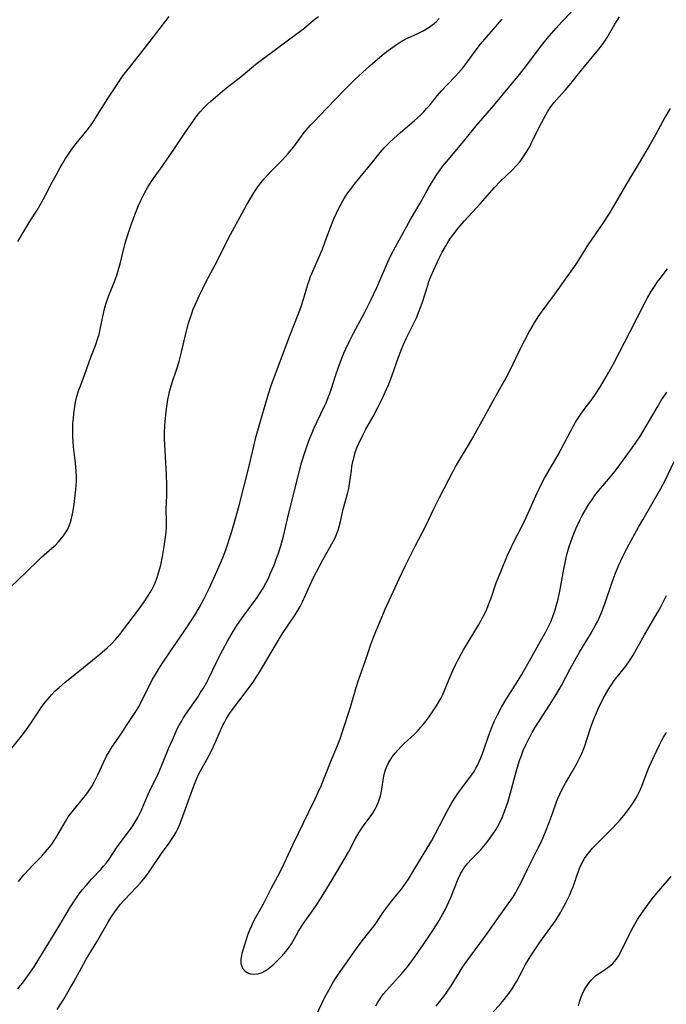
# Model space of a CAD drawing. Units: inches. Extents: x 2029459 to 2034857, y 189395 to 194899.
# Drawn here: x 2031369 to 2031471, y 189848 to 190003 of the extents above; entities that cross this region are included whole.
import ezdxf

# ---------------------------------------------------------------- set-up
doc = ezdxf.new("R2010")
doc.units = ezdxf.units.IN
doc.header["$MEASUREMENT"] = 0
doc.layers.add('c_13_T14S_R17E', color=229, linetype='Continuous')

msp = doc.modelspace()

# ---------------------------------------------------------------- linework, layer by layer
at = {"layer": 'c_13_T14S_R17E'}
for points in [[(2031368.43, 189850.12, 1054), (2031369.29, 189851.22, 1054), (2031369.99, 189852.18, 1054), (2031370.98, 189853.62, 1054), (2031371.75, 189854.81, 1054), (2031372.91, 189856.73, 1054), (2031374.76, 189859.7, 1054), (2031376.73, 189863.09, 1054), (2031377.45, 189864.22, 1054), (2031378, 189865.01, 1054), (2031378.59, 189865.78, 1054), (2031379.19, 189866.5, 1054), (2031380.06, 189867.48, 1054), (2031381.51, 189869, 1054), (2031381.97, 189869.52, 1054), (2031382.41, 189870.08, 1054), (2031382.84, 189870.66, 1054), (2031384.14, 189872.57, 1054), (2031384.64, 189873.27, 1054), (2031386.18, 189875.31, 1054), (2031386.59, 189875.91, 1054), (2031387.09, 189876.71, 1054), (2031387.39, 189877.22, 1054), (2031387.91, 189878.27, 1054), (2031389.09, 189881.01, 1054), (2031390.64, 189884.26, 1054), (2031391.17, 189885.5, 1054), (2031392.31, 189888.27, 1054), (2031392.85, 189889.53, 1054), (2031393.22, 189890.37, 1054), (2031393.63, 189891.24, 1054), (2031393.94, 189891.84, 1054), (2031394.27, 189892.43, 1054), (2031394.57, 189892.95, 1054), (2031394.98, 189893.58, 1054), (2031396.26, 189895.4, 1054), (2031396.87, 189896.3, 1054), (2031397.32, 189897, 1054), (2031397.75, 189897.71, 1054), (2031398.29, 189898.67, 1054), (2031398.6, 189899.27, 1054), (2031399.82, 189901.82, 1054), (2031400.46, 189903.08, 1054), (2031401.59, 189905.14, 1054), (2031402.54, 189906.77, 1054), (2031403.05, 189907.6, 1054), (2031403.78, 189908.68, 1054), (2031405.63, 189911.2, 1054), (2031406.14, 189911.91, 1054), (2031406.63, 189912.62, 1054), (2031407.21, 189913.54, 1054), (2031407.65, 189914.32, 1054), (2031408.09, 189915.21, 1054), (2031408.34, 189915.77, 1054), (2031408.93, 189917.16, 1054), (2031409.29, 189918.09, 1054), (2031409.58, 189918.89, 1054), (2031410, 189920.21, 1054), (2031410.41, 189921.75, 1054), (2031411.08, 189924.51, 1054), (2031412.95, 189932.14, 1054), (2031413.29, 189933.36, 1054), (2031413.84, 189935.13, 1054), (2031414.5, 189936.99, 1054), (2031414.95, 189938.11, 1054), (2031415.28, 189938.89, 1054), (2031415.74, 189939.92, 1054), (2031416.91, 189942.34, 1054), (2031417.15, 189942.87, 1054), (2031417.55, 189943.83, 1054), (2031417.74, 189944.31, 1054), (2031418.01, 189945.1, 1054), (2031418.65, 189947.13, 1054), (2031419.12, 189948.5, 1054), (2031419.48, 189949.5, 1054), (2031419.97, 189950.71, 1054), (2031420.27, 189951.39, 1054), (2031420.9, 189952.73, 1054), (2031421.51, 189953.88, 1054), (2031423.28, 189957.2, 1054), (2031424.27, 189959.18, 1054), (2031425.18, 189961.1, 1054), (2031425.68, 189962.23, 1054), (2031426.8, 189964.89, 1054), (2031427.46, 189966.27, 1054), (2031428.13, 189967.54, 1054), (2031429.87, 189970.72, 1054), (2031430.53, 189971.87, 1054), (2031432.05, 189974.44, 1054), (2031433.16, 189976.44, 1054), (2031433.9, 189977.73, 1054), (2031434.68, 189978.96, 1054), (2031435.09, 189979.56, 1054), (2031435.59, 189980.24, 1054), (2031436.19, 189981.01, 1054), (2031438.94, 189984.28, 1054), (2031440.92, 189986.66, 1054), (2031443.67, 189989.89, 1054), (2031447.75, 189994.81, 1054), (2031449.07, 189996.49, 1054), (2031451.23, 189999.37, 1054), (2031452.14, 190000.52, 1054), (2031453.54, 190002.14, 1054), (2031454.44, 190003.12, 1054), (2031455.91, 190004.65, 1054)], [(2031365.96, 189912.45, 1048), (2031369.75, 189916.08, 1048), (2031371.67, 189917.95, 1048), (2031372.16, 189918.41, 1048), (2031373.81, 189919.85, 1048), (2031374.35, 189920.35, 1048), (2031374.79, 189920.79, 1048), (2031375.12, 189921.16, 1048), (2031375.59, 189921.75, 1048), (2031376, 189922.37, 1048), (2031376.29, 189922.88, 1048), (2031376.53, 189923.41, 1048), (2031376.73, 189923.99, 1048), (2031376.89, 189924.57, 1048), (2031377.1, 189925.53, 1048), (2031377.3, 189926.75, 1048), (2031377.5, 189928.22, 1048), (2031377.6, 189929.12, 1048), (2031377.65, 189929.75, 1048), (2031377.68, 189930.41, 1048), (2031377.69, 189931.08, 1048), (2031377.66, 189932.08, 1048), (2031377.53, 189933.31, 1048), (2031377.36, 189934.64, 1048), (2031377.22, 189935.91, 1048), (2031377.16, 189936.71, 1048), (2031377.12, 189937.44, 1048), (2031377.1, 189938.16, 1048), (2031377.11, 189938.87, 1048), (2031377.13, 189939.58, 1048), (2031377.19, 189940.44, 1048), (2031377.26, 189941.13, 1048), (2031377.42, 189942.28, 1048), (2031377.54, 189942.95, 1048), (2031377.66, 189943.49, 1048), (2031377.8, 189944.03, 1048), (2031378.02, 189944.74, 1048), (2031378.2, 189945.26, 1048), (2031378.95, 189947.24, 1048), (2031379.97, 189950.08, 1048), (2031380.68, 189951.94, 1048), (2031381.08, 189953.07, 1048), (2031381.25, 189953.68, 1048), (2031381.43, 189954.48, 1048), (2031381.78, 189956.24, 1048), (2031381.94, 189956.98, 1048), (2031382.13, 189957.72, 1048), (2031382.34, 189958.45, 1048), (2031382.54, 189959.07, 1048), (2031382.81, 189959.81, 1048), (2031383.79, 189962.3, 1048), (2031384.05, 189963.04, 1048), (2031384.33, 189963.94, 1048), (2031384.58, 189964.85, 1048), (2031385.23, 189967.5, 1048), (2031385.39, 189968.11, 1048), (2031385.6, 189968.8, 1048), (2031385.89, 189969.73, 1048), (2031386.4, 189971.2, 1048), (2031386.91, 189972.61, 1048), (2031387.51, 189974.1, 1048), (2031387.85, 189974.88, 1048), (2031388.17, 189975.52, 1048), (2031388.5, 189976.15, 1048), (2031388.99, 189977, 1048), (2031389.3, 189977.49, 1048), (2031389.99, 189978.5, 1048), (2031391.24, 189980.26, 1048), (2031393.21, 189983.1, 1048), (2031394.88, 189985.62, 1048), (2031396.12, 189987.44, 1048), (2031396.56, 189988.03, 1048), (2031397, 189988.6, 1048), (2031397.24, 189988.89, 1048), (2031397.82, 189989.53, 1048), (2031398.43, 189990.13, 1048), (2031398.91, 189990.57, 1048), (2031400.76, 189992.15, 1048), (2031401.65, 189992.88, 1048), (2031403.39, 189994.23, 1048), (2031404.04, 189994.76, 1048), (2031406.07, 189996.45, 1048), (2031407.33, 189997.4, 1048), (2031412.65, 190001.32, 1048), (2031413.57, 190002.03, 1048), (2031415.19, 190003.38, 1048), (2031415.95, 190003.98, 1048)], [(2031366.34, 189886.83, 1050), (2031369.19, 189890.38, 1050), (2031369.61, 189890.93, 1050), (2031370.41, 189892.06, 1050), (2031371.71, 189894.05, 1050), (2031372.14, 189894.68, 1050), (2031372.59, 189895.3, 1050), (2031373.18, 189896.03, 1050), (2031373.73, 189896.66, 1050), (2031374.32, 189897.27, 1050), (2031374.92, 189897.83, 1050), (2031375.89, 189898.65, 1050), (2031378.23, 189900.47, 1050), (2031381.39, 189903.09, 1050), (2031382.52, 189904.08, 1050), (2031383.2, 189904.73, 1050), (2031383.85, 189905.4, 1050), (2031384.58, 189906.24, 1050), (2031384.98, 189906.76, 1050), (2031387.51, 189910.12, 1050), (2031388.28, 189911.19, 1050), (2031389.1, 189912.44, 1050), (2031389.58, 189913.27, 1050), (2031390.01, 189914.12, 1050), (2031390.18, 189914.51, 1050), (2031390.45, 189915.23, 1050), (2031390.68, 189915.96, 1050), (2031391, 189917.18, 1050), (2031391.29, 189918.56, 1050), (2031391.56, 189920.1, 1050), (2031391.77, 189921.57, 1050), (2031391.86, 189922.38, 1050), (2031391.91, 189923.12, 1050), (2031391.92, 189923.87, 1050), (2031391.88, 189926.16, 1050), (2031391.9, 189926.87, 1050), (2031391.96, 189928.46, 1050), (2031391.98, 189929.84, 1050), (2031391.93, 189931.52, 1050), (2031391.62, 189937.15, 1050), (2031391.6, 189938.16, 1050), (2031391.64, 189939.22, 1050), (2031391.7, 189939.93, 1050), (2031391.91, 189941.9, 1050), (2031392.14, 189943.36, 1050), (2031392.28, 189944.08, 1050), (2031392.41, 189944.63, 1050), (2031392.56, 189945.17, 1050), (2031392.84, 189946.08, 1050), (2031393.51, 189948.08, 1050), (2031393.93, 189949.4, 1050), (2031394.16, 189950.26, 1050), (2031394.31, 189950.85, 1050), (2031394.8, 189953.15, 1050), (2031394.96, 189953.83, 1050), (2031395.41, 189955.48, 1050), (2031395.61, 189956.11, 1050), (2031395.86, 189956.84, 1050), (2031396.16, 189957.65, 1050), (2031396.49, 189958.44, 1050), (2031397.1, 189959.8, 1050), (2031397.65, 189960.94, 1050), (2031398.27, 189962.14, 1050), (2031399.92, 189965.25, 1050), (2031401.73, 189968.9, 1050), (2031404.19, 189973.45, 1050), (2031404.58, 189974.14, 1050), (2031405.19, 189975.18, 1050), (2031405.76, 189976.1, 1050), (2031406.38, 189977.01, 1050), (2031406.85, 189977.64, 1050), (2031407.34, 189978.25, 1050), (2031407.93, 189978.92, 1050), (2031408.55, 189979.57, 1050), (2031410.27, 189981.3, 1050), (2031411.18, 189982.3, 1050), (2031412.06, 189983.37, 1050), (2031413.56, 189985.4, 1050), (2031413.96, 189985.92, 1050), (2031414.69, 189986.77, 1050), (2031415.21, 189987.33, 1050), (2031417.25, 189989.4, 1050), (2031420.14, 189992.45, 1050), (2031421.64, 189993.94, 1050), (2031422.32, 189994.58, 1050), (2031424.06, 189996.17, 1050), (2031425.3, 189997.25, 1050), (2031426.36, 189998.11, 1050), (2031426.98, 189998.6, 1050), (2031428.07, 189999.39, 1050), (2031429.03, 190000, 1050), (2031429.68, 190000.37, 1050), (2031430.71, 190000.87, 1050), (2031431.57, 190001.26, 1050), (2031432.5, 190001.71, 1050), (2031433.29, 190002.17, 1050), (2031434.03, 190002.7, 1050), (2031434.56, 190003.16, 1050), (2031435.06, 190003.67, 1050)], [(2031368.41, 189968.37, 1046), (2031369.86, 189970.87, 1046), (2031370.46, 189971.83, 1046), (2031371.45, 189973.34, 1046), (2031372.12, 189974.44, 1046), (2031372.81, 189975.71, 1046), (2031373.86, 189977.77, 1046), (2031374.45, 189978.9, 1046), (2031375.12, 189980.11, 1046), (2031375.5, 189980.76, 1046), (2031375.94, 189981.49, 1046), (2031376.4, 189982.21, 1046), (2031376.95, 189982.99, 1046), (2031377.66, 189983.91, 1046), (2031379.37, 189985.99, 1046), (2031379.72, 189986.45, 1046), (2031380.27, 189987.22, 1046), (2031381.03, 189988.41, 1046), (2031382.62, 189991.01, 1046), (2031383.36, 189992.13, 1046), (2031385.04, 189994.58, 1046), (2031385.85, 189995.67, 1046), (2031388.43, 189998.92, 1046), (2031392.33, 190003.97, 1046)], [(2031368.49, 189867.13, 1052), (2031369.38, 189868.15, 1052), (2031370.19, 189869.06, 1052), (2031370.75, 189869.64, 1052), (2031372.21, 189871.14, 1052), (2031372.75, 189871.74, 1052), (2031373.42, 189872.55, 1052), (2031373.76, 189873.02, 1052), (2031374.45, 189874.09, 1052), (2031375.94, 189876.62, 1052), (2031376.39, 189877.32, 1052), (2031376.79, 189877.88, 1052), (2031377.2, 189878.41, 1052), (2031378.65, 189880.13, 1052), (2031379.32, 189880.99, 1052), (2031379.65, 189881.44, 1052), (2031380.16, 189882.24, 1052), (2031380.48, 189882.81, 1052), (2031381.06, 189884, 1052), (2031381.95, 189885.96, 1052), (2031382.44, 189886.93, 1052), (2031382.86, 189887.64, 1052), (2031383.3, 189888.34, 1052), (2031384.63, 189890.29, 1052), (2031385.71, 189891.96, 1052), (2031387.07, 189894, 1052), (2031387.52, 189894.76, 1052), (2031387.94, 189895.55, 1052), (2031389.32, 189898.33, 1052), (2031389.68, 189899.02, 1052), (2031390.32, 189900.12, 1052), (2031390.88, 189901.01, 1052), (2031392.36, 189903.25, 1052), (2031394.78, 189906.78, 1052), (2031395.7, 189908.17, 1052), (2031396.39, 189909.26, 1052), (2031397.1, 189910.43, 1052), (2031397.85, 189911.8, 1052), (2031398.67, 189913.48, 1052), (2031399.66, 189915.7, 1052), (2031400.63, 189917.83, 1052), (2031400.89, 189918.46, 1052), (2031401.29, 189919.6, 1052), (2031402.18, 189922.33, 1052), (2031402.9, 189924.71, 1052), (2031403.47, 189926.79, 1052), (2031404.19, 189929.72, 1052), (2031404.84, 189932.21, 1052), (2031405.72, 189936, 1052), (2031406.12, 189937.56, 1052), (2031407.18, 189941.21, 1052), (2031408, 189944.11, 1052), (2031408.54, 189945.76, 1052), (2031410.23, 189950.21, 1052), (2031411.35, 189953.33, 1052), (2031412.75, 189956.83, 1052), (2031413.16, 189957.92, 1052), (2031413.6, 189959.23, 1052), (2031414.26, 189961.55, 1052), (2031414.53, 189962.33, 1052), (2031414.72, 189962.84, 1052), (2031416.58, 189967.19, 1052), (2031417.04, 189968.36, 1052), (2031417.91, 189970.75, 1052), (2031418.4, 189971.97, 1052), (2031418.79, 189972.85, 1052), (2031419.08, 189973.45, 1052), (2031419.39, 189974.04, 1052), (2031419.81, 189974.79, 1052), (2031420.2, 189975.43, 1052), (2031420.61, 189976.06, 1052), (2031421, 189976.62, 1052), (2031421.79, 189977.66, 1052), (2031424.49, 189980.93, 1052), (2031425.7, 189982.46, 1052), (2031426.39, 189983.25, 1052), (2031427.27, 189984.12, 1052), (2031427.9, 189984.7, 1052), (2031428.95, 189985.63, 1052), (2031431.1, 189987.46, 1052), (2031432.14, 189988.43, 1052), (2031432.62, 189988.91, 1052), (2031433.06, 189989.4, 1052), (2031433.55, 189989.96, 1052), (2031434.74, 189991.43, 1052), (2031435.41, 189992.2, 1052), (2031436.26, 189993.11, 1052), (2031437.65, 189994.54, 1052), (2031438.11, 189995.05, 1052), (2031438.88, 189995.98, 1052), (2031440.91, 189998.73, 1052), (2031441.58, 189999.59, 1052), (2031443.25, 190001.55, 1052), (2031445.01, 190003.56, 1052)], [(2031374.63, 189846.87, 1056), (2031375.67, 189848.5, 1056), (2031376.55, 189849.97, 1056), (2031377.25, 189851.21, 1056), (2031378.79, 189854.04, 1056), (2031379.24, 189854.82, 1056), (2031380.92, 189857.58, 1056), (2031382.75, 189860.8, 1056), (2031383.17, 189861.47, 1056), (2031383.74, 189862.33, 1056), (2031384.17, 189862.91, 1056), (2031384.67, 189863.51, 1056), (2031385.23, 189864.15, 1056), (2031387.23, 189866.27, 1056), (2031387.82, 189866.91, 1056), (2031388.62, 189867.87, 1056), (2031389.18, 189868.62, 1056), (2031391.13, 189871.52, 1056), (2031392.33, 189873.2, 1056), (2031392.73, 189873.78, 1056), (2031393.12, 189874.37, 1056), (2031393.43, 189874.91, 1056), (2031393.7, 189875.42, 1056), (2031394.08, 189876.29, 1056), (2031396.26, 189882.26, 1056), (2031396.56, 189883.05, 1056), (2031396.89, 189883.82, 1056), (2031397.29, 189884.61, 1056), (2031398.3, 189886.39, 1056), (2031398.89, 189887.49, 1056), (2031399.34, 189888.46, 1056), (2031400.45, 189891.02, 1056), (2031400.84, 189891.83, 1056), (2031401.13, 189892.37, 1056), (2031401.43, 189892.91, 1056), (2031401.95, 189893.72, 1056), (2031402.24, 189894.14, 1056), (2031402.86, 189894.98, 1056), (2031404.89, 189897.65, 1056), (2031405.72, 189898.79, 1056), (2031406.07, 189899.31, 1056), (2031406.49, 189899.97, 1056), (2031407.13, 189901.01, 1056), (2031409.48, 189905.04, 1056), (2031410.29, 189906.34, 1056), (2031412.25, 189909.3, 1056), (2031413.04, 189910.61, 1056), (2031413.43, 189911.36, 1056), (2031413.93, 189912.42, 1056), (2031414.62, 189914.04, 1056), (2031415.17, 189915.19, 1056), (2031416.64, 189917.99, 1056), (2031418.3, 189920.9, 1056), (2031418.64, 189921.6, 1056), (2031418.88, 189922.18, 1056), (2031419.06, 189922.72, 1056), (2031419.23, 189923.27, 1056), (2031419.43, 189924.09, 1056), (2031419.87, 189926.01, 1056), (2031420.62, 189928.65, 1056), (2031420.76, 189929.3, 1056), (2031420.88, 189930.03, 1056), (2031421.16, 189932.16, 1056), (2031421.26, 189932.79, 1056), (2031421.4, 189933.56, 1056), (2031421.58, 189934.32, 1056), (2031421.77, 189935.01, 1056), (2031422.03, 189935.73, 1056), (2031422.32, 189936.43, 1056), (2031422.92, 189937.65, 1056), (2031423.46, 189938.66, 1056), (2031424.61, 189940.71, 1056), (2031425.35, 189942.1, 1056), (2031425.96, 189943.37, 1056), (2031426.96, 189945.57, 1056), (2031427.24, 189946.21, 1056), (2031427.64, 189947.25, 1056), (2031428.63, 189950.1, 1056), (2031429.14, 189951.45, 1056), (2031429.41, 189952.09, 1056), (2031429.83, 189953.03, 1056), (2031431.09, 189955.56, 1056), (2031431.44, 189956.31, 1056), (2031431.91, 189957.42, 1056), (2031432.16, 189958.09, 1056), (2031432.45, 189958.95, 1056), (2031433.24, 189961.49, 1056), (2031433.44, 189962.07, 1056), (2031433.74, 189962.83, 1056), (2031434.19, 189963.9, 1056), (2031434.98, 189965.61, 1056), (2031435.53, 189966.7, 1056), (2031436.03, 189967.58, 1056), (2031436.31, 189968.05, 1056), (2031436.75, 189968.73, 1056), (2031437.22, 189969.4, 1056), (2031438.06, 189970.49, 1056), (2031439.01, 189971.6, 1056), (2031441.55, 189974.35, 1056), (2031443.79, 189976.94, 1056), (2031444.65, 189977.84, 1056), (2031446.64, 189979.73, 1056), (2031447.23, 189980.33, 1056), (2031447.85, 189981.06, 1056), (2031448.29, 189981.65, 1056), (2031448.51, 189981.96, 1056), (2031448.92, 189982.62, 1056), (2031449.31, 189983.3, 1056), (2031449.62, 189983.9, 1056), (2031450.8, 189986.36, 1056), (2031451.21, 189987.16, 1056), (2031451.63, 189987.96, 1056), (2031452.17, 189988.89, 1056), (2031452.49, 189989.37, 1056), (2031452.82, 189989.84, 1056), (2031453.21, 189990.34, 1056), (2031453.62, 189990.82, 1056), (2031454.96, 189992.32, 1056), (2031455.93, 189993.45, 1056), (2031456.9, 189994.63, 1056), (2031458.23, 189996.34, 1056), (2031459.07, 189997.35, 1056), (2031460.32, 189998.83, 1056), (2031460.89, 189999.55, 1056), (2031461.26, 190000.1, 1056), (2031461.61, 190000.65, 1056), (2031462.85, 190002.79, 1056), (2031463.57, 190003.95, 1056)], [(2031471.56, 189989.43, 1056), (2031470.76, 189988.02, 1056), (2031469.26, 189985.26, 1056), (2031468.41, 189983.77, 1056), (2031466.69, 189980.83, 1056), (2031464.84, 189977.78, 1056), (2031462.61, 189973.95, 1056), (2031461.92, 189972.79, 1056), (2031460.96, 189971.29, 1056), (2031459.07, 189968.59, 1056), (2031458.68, 189968, 1056), (2031457.41, 189965.93, 1056), (2031456.68, 189964.8, 1056), (2031453.3, 189960.07, 1056), (2031451.17, 189957.17, 1056), (2031450.66, 189956.44, 1056), (2031450.07, 189955.51, 1056), (2031449.35, 189954.24, 1056), (2031448.54, 189952.69, 1056), (2031447.51, 189950.64, 1056), (2031446.33, 189948.18, 1056), (2031445.59, 189946.74, 1056), (2031445.29, 189946.21, 1056), (2031443.78, 189943.6, 1056), (2031442.07, 189940.44, 1056), (2031440.47, 189937.6, 1056), (2031439.48, 189935.91, 1056), (2031438.1, 189933.63, 1056), (2031437.72, 189932.97, 1056), (2031437.26, 189932.11, 1056), (2031435.04, 189927.8, 1056), (2031434.22, 189926.13, 1056), (2031432.83, 189923.25, 1056), (2031431.18, 189920.1, 1056), (2031429.7, 189917.15, 1056), (2031428.65, 189914.94, 1056), (2031426.47, 189910.15, 1056), (2031425.87, 189908.75, 1056), (2031424.97, 189906.62, 1056), (2031424.65, 189905.84, 1056), (2031424.18, 189904.57, 1056), (2031423.35, 189902.02, 1056), (2031422.28, 189899.06, 1056), (2031421.87, 189897.76, 1056), (2031420.95, 189894.65, 1056), (2031419.72, 189890.77, 1056), (2031419.33, 189889.63, 1056), (2031418.92, 189888.56, 1056), (2031417.83, 189885.95, 1056), (2031416.31, 189882.19, 1056), (2031415.87, 189881.2, 1056), (2031415.38, 189880.14, 1056), (2031414.37, 189878.1, 1056), (2031411.84, 189872.84, 1056), (2031410.16, 189869.21, 1056), (2031409.5, 189867.92, 1056), (2031408.44, 189865.97, 1056), (2031407.37, 189863.82, 1056), (2031407.01, 189863.16, 1056), (2031405.96, 189861.29, 1056), (2031405.6, 189860.61, 1056), (2031405.35, 189860.1, 1056), (2031405.07, 189859.43, 1056), (2031404.75, 189858.61, 1056), (2031404.25, 189857.09, 1056), (2031403.85, 189855.72, 1056), (2031403.77, 189855.42, 1056), (2031403.66, 189854.8, 1056), (2031403.67, 189854.11, 1056), (2031403.94, 189853.41, 1056), (2031404.34, 189852.94, 1056), (2031404.88, 189852.6, 1056), (2031405.2, 189852.48, 1056), (2031405.67, 189852.42, 1056), (2031406.43, 189852.51, 1056), (2031407.07, 189852.73, 1056), (2031407.54, 189852.98, 1056), (2031408, 189853.28, 1056), (2031408.59, 189853.76, 1056), (2031408.96, 189854.09, 1056), (2031409.49, 189854.61, 1056), (2031410, 189855.15, 1056), (2031410.52, 189855.73, 1056), (2031411, 189856.32, 1056), (2031411.3, 189856.71, 1056), (2031411.69, 189857.26, 1056), (2031412.11, 189857.97, 1056), (2031412.82, 189859.26, 1056), (2031413.09, 189859.73, 1056), (2031413.42, 189860.26, 1056), (2031413.78, 189860.77, 1056), (2031415.04, 189862.48, 1056), (2031415.59, 189863.29, 1056), (2031416.27, 189864.36, 1056), (2031418.15, 189867.39, 1056), (2031420.2, 189870.85, 1056), (2031420.7, 189871.76, 1056), (2031421.83, 189873.92, 1056), (2031422.41, 189874.92, 1056), (2031422.94, 189875.72, 1056), (2031424.15, 189877.36, 1056), (2031424.55, 189877.93, 1056), (2031424.92, 189878.53, 1056), (2031425.19, 189879.06, 1056), (2031425.52, 189879.86, 1056), (2031425.77, 189880.68, 1056), (2031425.89, 189881.16, 1056), (2031425.99, 189881.73, 1056), (2031426.25, 189883.51, 1056), (2031426.37, 189884.05, 1056), (2031426.52, 189884.62, 1056), (2031426.73, 189885.2, 1056), (2031426.99, 189885.77, 1056), (2031427.38, 189886.45, 1056), (2031427.64, 189886.85, 1056), (2031428.1, 189887.44, 1056), (2031428.6, 189888.01, 1056), (2031429.05, 189888.48, 1056), (2031429.52, 189888.93, 1056), (2031431.13, 189890.43, 1056), (2031431.62, 189890.92, 1056), (2031432.11, 189891.46, 1056), (2031432.55, 189891.99, 1056), (2031432.98, 189892.54, 1056), (2031433.45, 189893.18, 1056), (2031434.21, 189894.29, 1056), (2031434.62, 189894.91, 1056), (2031435.01, 189895.55, 1056), (2031435.29, 189896.06, 1056), (2031435.66, 189896.82, 1056), (2031435.99, 189897.58, 1056), (2031436.62, 189899.12, 1056), (2031437.2, 189900.49, 1056), (2031437.62, 189901.38, 1056), (2031437.93, 189902, 1056), (2031438.2, 189902.5, 1056), (2031438.91, 189903.74, 1056), (2031441.27, 189907.69, 1056), (2031441.94, 189908.91, 1056), (2031442.46, 189909.96, 1056), (2031442.76, 189910.63, 1056), (2031443.03, 189911.3, 1056), (2031443.32, 189912.11, 1056), (2031443.94, 189914.04, 1056), (2031444.16, 189914.64, 1056), (2031444.73, 189916.02, 1056), (2031445.88, 189918.75, 1056), (2031446.47, 189920.08, 1056), (2031446.84, 189920.83, 1056), (2031448.11, 189923.26, 1056), (2031448.81, 189924.69, 1056), (2031449.52, 189926.23, 1056), (2031450.55, 189928.59, 1056), (2031450.91, 189929.36, 1056), (2031451.31, 189930.14, 1056), (2031451.72, 189930.91, 1056), (2031453.86, 189934.62, 1056), (2031456.29, 189939.2, 1056), (2031456.62, 189939.77, 1056), (2031457.33, 189940.92, 1056), (2031457.81, 189941.6, 1056), (2031459.18, 189943.39, 1056), (2031459.89, 189944.39, 1056), (2031460.56, 189945.45, 1056), (2031461.88, 189947.69, 1056), (2031462.6, 189949, 1056), (2031465.28, 189954.13, 1056), (2031467.45, 189958.46, 1056), (2031468.05, 189959.58, 1056), (2031468.56, 189960.46, 1056), (2031469.19, 189961.44, 1056), (2031469.55, 189961.96, 1056), (2031469.98, 189962.54, 1056), (2031471.17, 189964.06, 1056)], [(2031415.22, 189845.12, 1058), (2031416.93, 189848.7, 1058), (2031417.63, 189850.04, 1058), (2031418.22, 189851.06, 1058), (2031418.67, 189851.77, 1058), (2031419.13, 189852.47, 1058), (2031421.98, 189856.5, 1058), (2031422.88, 189857.7, 1058), (2031424.54, 189859.84, 1058), (2031424.9, 189860.33, 1058), (2031426.27, 189862.32, 1058), (2031426.73, 189862.95, 1058), (2031427.57, 189864.03, 1058), (2031428.56, 189865.24, 1058), (2031429.1, 189865.92, 1058), (2031429.82, 189866.93, 1058), (2031430.18, 189867.49, 1058), (2031430.88, 189868.62, 1058), (2031433.88, 189873.62, 1058), (2031434.48, 189874.7, 1058), (2031435.75, 189877.15, 1058), (2031436.34, 189878.26, 1058), (2031437.06, 189879.54, 1058), (2031437.48, 189880.24, 1058), (2031437.89, 189880.89, 1058), (2031438.25, 189881.4, 1058), (2031440.05, 189883.76, 1058), (2031440.57, 189884.52, 1058), (2031440.87, 189885.02, 1058), (2031441.16, 189885.59, 1058), (2031441.43, 189886.19, 1058), (2031441.68, 189886.79, 1058), (2031442.1, 189887.96, 1058), (2031442.83, 189890.1, 1058), (2031443.31, 189891.36, 1058), (2031443.82, 189892.55, 1058), (2031444.26, 189893.46, 1058), (2031444.93, 189894.69, 1058), (2031445.77, 189896.11, 1058), (2031446.43, 189897.17, 1058), (2031447.57, 189898.93, 1058), (2031448.12, 189899.85, 1058), (2031449.79, 189902.88, 1058), (2031451.1, 189905.15, 1058), (2031451.91, 189906.61, 1058), (2031452.49, 189907.75, 1058), (2031452.75, 189908.31, 1058), (2031453.15, 189909.35, 1058), (2031453.4, 189910.1, 1058), (2031453.62, 189910.87, 1058), (2031453.87, 189911.8, 1058), (2031454.19, 189913.3, 1058), (2031454.36, 189914.19, 1058), (2031454.77, 189916.55, 1058), (2031455.03, 189917.82, 1058), (2031455.26, 189918.83, 1058), (2031455.62, 189920.1, 1058), (2031455.86, 189920.84, 1058), (2031456.13, 189921.58, 1058), (2031456.67, 189922.9, 1058), (2031457.35, 189924.38, 1058), (2031457.66, 189925, 1058), (2031457.97, 189925.55, 1058), (2031458.74, 189926.81, 1058), (2031459.17, 189927.47, 1058), (2031459.62, 189928.11, 1058), (2031460.31, 189928.99, 1058), (2031462.15, 189931.13, 1058), (2031463.04, 189932.25, 1058), (2031465.33, 189935.34, 1058), (2031466.12, 189936.46, 1058), (2031466.9, 189937.64, 1058), (2031467.65, 189938.88, 1058), (2031469.51, 189942.12, 1058), (2031470.24, 189943.33, 1058), (2031470.62, 189943.92, 1058), (2031471.06, 189944.56, 1058)], [(2031425.04, 189847.43, 1060), (2031425.31, 189847.91, 1060), (2031425.59, 189848.36, 1060), (2031425.89, 189848.8, 1060), (2031426.27, 189849.31, 1060), (2031426.66, 189849.81, 1060), (2031427.18, 189850.41, 1060), (2031428.61, 189851.97, 1060), (2031429.19, 189852.61, 1060), (2031429.97, 189853.56, 1060), (2031430.51, 189854.26, 1060), (2031431.28, 189855.33, 1060), (2031432.87, 189857.62, 1060), (2031434.14, 189859.52, 1060), (2031434.87, 189860.67, 1060), (2031435.6, 189861.88, 1060), (2031435.94, 189862.52, 1060), (2031436.33, 189863.29, 1060), (2031436.9, 189864.55, 1060), (2031438.08, 189867.52, 1060), (2031438.44, 189868.31, 1060), (2031438.82, 189869, 1060), (2031439.13, 189869.45, 1060), (2031439.6, 189870.03, 1060), (2031440.12, 189870.59, 1060), (2031441.56, 189872.09, 1060), (2031442.37, 189873.02, 1060), (2031442.89, 189873.68, 1060), (2031443.55, 189874.61, 1060), (2031444, 189875.3, 1060), (2031444.64, 189876.44, 1060), (2031445.06, 189877.32, 1060), (2031445.25, 189877.78, 1060), (2031445.67, 189878.93, 1060), (2031445.89, 189879.63, 1060), (2031446.34, 189881.16, 1060), (2031447.39, 189885.03, 1060), (2031447.76, 189886.24, 1060), (2031448.05, 189887.06, 1060), (2031448.36, 189887.84, 1060), (2031448.8, 189888.83, 1060), (2031449.1, 189889.45, 1060), (2031449.42, 189890.07, 1060), (2031449.82, 189890.81, 1060), (2031450.19, 189891.44, 1060), (2031450.95, 189892.65, 1060), (2031452.52, 189895, 1060), (2031453.66, 189896.86, 1060), (2031454.38, 189898.13, 1060), (2031455.78, 189900.76, 1060), (2031456.5, 189902.07, 1060), (2031457.27, 189903.39, 1060), (2031459.01, 189906.27, 1060), (2031459.8, 189907.66, 1060), (2031460.13, 189908.31, 1060), (2031460.45, 189909.02, 1060), (2031460.77, 189909.78, 1060), (2031461.31, 189911.22, 1060), (2031462.35, 189914.3, 1060), (2031462.83, 189915.64, 1060), (2031463.41, 189917.07, 1060), (2031464.09, 189918.55, 1060), (2031464.66, 189919.68, 1060), (2031465.1, 189920.49, 1060), (2031466.57, 189923.16, 1060), (2031467.25, 189924.35, 1060), (2031470.11, 189929.28, 1060), (2031470.79, 189930.58, 1060), (2031472.22, 189933.55, 1060)], [(2031434.56, 189847.38, 1062), (2031435.18, 189848.12, 1062), (2031435.78, 189848.9, 1062), (2031436.16, 189849.42, 1062), (2031436.95, 189850.59, 1062), (2031438.21, 189852.65, 1062), (2031438.71, 189853.46, 1062), (2031439.05, 189853.98, 1062), (2031439.58, 189854.73, 1062), (2031442.66, 189858.9, 1062), (2031445.71, 189863.18, 1062), (2031446.38, 189864.15, 1062), (2031446.78, 189864.76, 1062), (2031447.16, 189865.39, 1062), (2031447.49, 189865.98, 1062), (2031447.95, 189866.86, 1062), (2031449.03, 189869.07, 1062), (2031450.52, 189872.01, 1062), (2031450.9, 189872.78, 1062), (2031451.48, 189874.05, 1062), (2031451.97, 189875.21, 1062), (2031452.34, 189876.16, 1062), (2031452.98, 189877.87, 1062), (2031453.61, 189879.69, 1062), (2031453.82, 189880.25, 1062), (2031454.12, 189880.95, 1062), (2031454.59, 189881.92, 1062), (2031455.01, 189882.67, 1062), (2031456.07, 189884.47, 1062), (2031456.7, 189885.57, 1062), (2031457.1, 189886.32, 1062), (2031457.6, 189887.38, 1062), (2031458.01, 189888.44, 1062), (2031459.04, 189891.55, 1062), (2031459.57, 189892.97, 1062), (2031459.92, 189893.8, 1062), (2031460.2, 189894.43, 1062), (2031460.99, 189896.06, 1062), (2031461.56, 189897.09, 1062), (2031461.92, 189897.68, 1062), (2031462.3, 189898.25, 1062), (2031462.79, 189898.94, 1062), (2031464.55, 189901.16, 1062), (2031465.27, 189902.17, 1062), (2031465.75, 189902.94, 1062), (2031467.52, 189906.13, 1062), (2031469.7, 189909.82, 1062), (2031470.11, 189910.56, 1062), (2031470.5, 189911.3, 1062), (2031470.99, 189912.35, 1062)], [(2031443.41, 189846.3, 1064), (2031444.8, 189847.82, 1064), (2031445.34, 189848.44, 1064), (2031446.09, 189849.41, 1064), (2031446.6, 189850.15, 1064), (2031447.08, 189850.92, 1064), (2031447.31, 189851.32, 1064), (2031448.37, 189853.34, 1064), (2031448.71, 189853.98, 1064), (2031449.45, 189855.19, 1064), (2031450.17, 189856.3, 1064), (2031451.03, 189857.55, 1064), (2031453.15, 189860.44, 1064), (2031453.54, 189861.03, 1064), (2031454.29, 189862.25, 1064), (2031454.58, 189862.76, 1064), (2031455.09, 189863.72, 1064), (2031455.69, 189864.99, 1064), (2031456.04, 189865.82, 1064), (2031456.22, 189866.28, 1064), (2031456.81, 189868.03, 1064), (2031457.17, 189868.99, 1064), (2031457.42, 189869.57, 1064), (2031457.72, 189870.16, 1064), (2031458.06, 189870.74, 1064), (2031458.45, 189871.31, 1064), (2031458.88, 189871.87, 1064), (2031459.31, 189872.36, 1064), (2031460.16, 189873.24, 1064), (2031462.32, 189875.41, 1064), (2031463.23, 189876.38, 1064), (2031463.67, 189876.87, 1064), (2031464.25, 189877.56, 1064), (2031464.99, 189878.51, 1064), (2031465.72, 189879.55, 1064), (2031466.15, 189880.23, 1064), (2031466.47, 189880.8, 1064), (2031466.76, 189881.37, 1064), (2031467.11, 189882.21, 1064), (2031467.79, 189884.06, 1064), (2031468.28, 189885.25, 1064), (2031469.42, 189887.73, 1064), (2031469.9, 189888.73, 1064), (2031470.22, 189889.35, 1064), (2031470.55, 189889.95, 1064), (2031470.98, 189890.67, 1064)], [(2031457.1, 189847.45, 1066), (2031457.25, 189848.07, 1066), (2031457.45, 189848.69, 1066), (2031457.68, 189849.25, 1066), (2031457.94, 189849.8, 1066), (2031458.23, 189850.32, 1066), (2031458.54, 189850.81, 1066), (2031458.8, 189851.17, 1066), (2031459.08, 189851.5, 1066), (2031459.44, 189851.87, 1066), (2031459.84, 189852.21, 1066), (2031460.26, 189852.52, 1066), (2031461.5, 189853.32, 1066), (2031461.93, 189853.64, 1066), (2031462.5, 189854.13, 1066), (2031462.79, 189854.45, 1066), (2031463.07, 189854.79, 1066), (2031463.4, 189855.27, 1066), (2031463.86, 189856.08, 1066), (2031465.05, 189858.54, 1066), (2031465.36, 189859.17, 1066), (2031465.8, 189859.99, 1066), (2031466.43, 189861.07, 1066), (2031467.3, 189862.4, 1066), (2031468.08, 189863.5, 1066), (2031468.93, 189864.62, 1066), (2031469.78, 189865.65, 1066), (2031471.74, 189867.9, 1066)]]:
    msp.add_polyline3d(points, dxfattribs=at)

doc.saveas('drawing.dxf')
